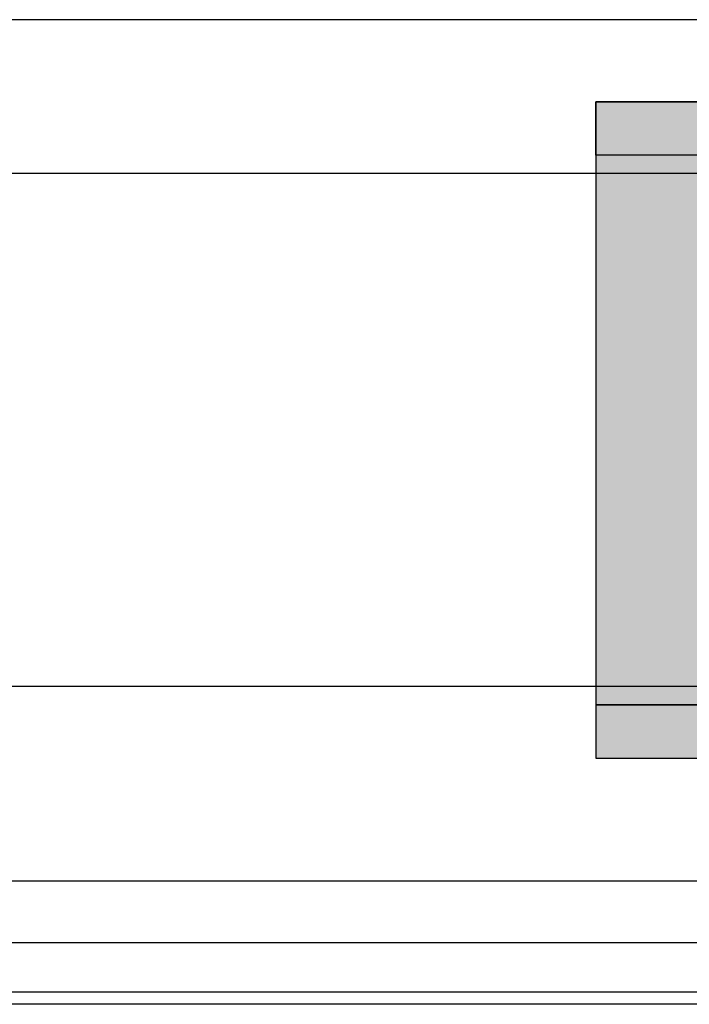
# Model space of a CAD drawing. Units: millimetres. Extents: x 15079 to 39079, y 10771 to 19912.
# Drawn here: x 21988 to 22151, y 13877 to 14117 of the extents above; entities that cross this region are included whole.
import ezdxf

# ---------------------------------------------------------------- set-up
doc = ezdxf.new("R2010")
doc.units = ezdxf.units.MM
doc.header["$LTSCALE"] = 0.2
doc.layers.add('Konlinie', color=9, linetype='Continuous', plot=False)
doc.layers.add('Wandkontur', color=4, linetype='Continuous')
doc.layers.add('Wandschraffur', color=254, linetype='Continuous')

msp = doc.modelspace()

# ---------------------------------------------------------------- hatches: boundary and pattern name
at = {"layer": 'Wandschraffur', "ltscale": 0.5}
for color, points in [(256, [(22128.25, 14097.13), (22187.73, 14097.12), (22187.73, 14084.12), (22128.25, 14084.13)]), (252, [(22182.73, 14084.12), (22128.25, 14084.13), (22128.25, 13950.13), (22182.73, 13950.12)]), (256, [(22128.25, 13937.13), (22187.73, 13937.12), (22187.73, 13950.12), (22128.25, 13950.13)])]:
    msp.add_hatch(color=color, dxfattribs=at).paths.add_polyline_path(points)

# ---------------------------------------------------------------- linework, layer by layer
at = {"layer": 'Konlinie', "color": 21, "linetype": 'Continuous'}
for p, q in [((39079.13, 14117.12), (15079.13, 14117.12)), ((39079.13, 14079.62), (15079.13, 14079.62)), ((39079.13, 13954.62), (15079.13, 13954.62)), ((39079.13, 13877.12), (15079.13, 13877.12))]:
    msp.add_line(p, q, dxfattribs=at)
at = {"layer": 'Konlinie', "color": 4, "linetype": 'Continuous'}
for p, q in [((39079.13, 13907.12), (15079.13, 13907.12)), ((39079.13, 13892.12), (15079.13, 13892.12)), ((39079.13, 13880.12), (15079.13, 13880.12))]:
    msp.add_line(p, q, dxfattribs=at)
at = {"layer": 'Wandkontur'}
for points in [[(22128.25, 14097.13), (22128.25, 13937.13), (22187.73, 13937.12), (22187.73, 13937.12), (22187.73, 13937.12), (22187.73, 13937.12), (22187.73, 13937.12), (22187.73, 14097.12), (22187.73, 14097.12), (22187.73, 14097.12), (22187.73, 14097.12), (22187.73, 14097.12), (22187.73, 14097.12), (22128.25, 14097.13)], [(22128.25, 14097.13), (22187.73, 14097.12), (22187.73, 14084.12), (22128.25, 14084.13)], [(22182.73, 14084.12), (22128.25, 14084.13), (22128.25, 13950.13), (22182.73, 13950.12)], [(22128.25, 13937.13), (22187.73, 13937.12), (22187.73, 13950.12), (22128.25, 13950.13)]]:
    msp.add_lwpolyline(points, close=True, dxfattribs=at)

doc.saveas('drawing.dxf')
